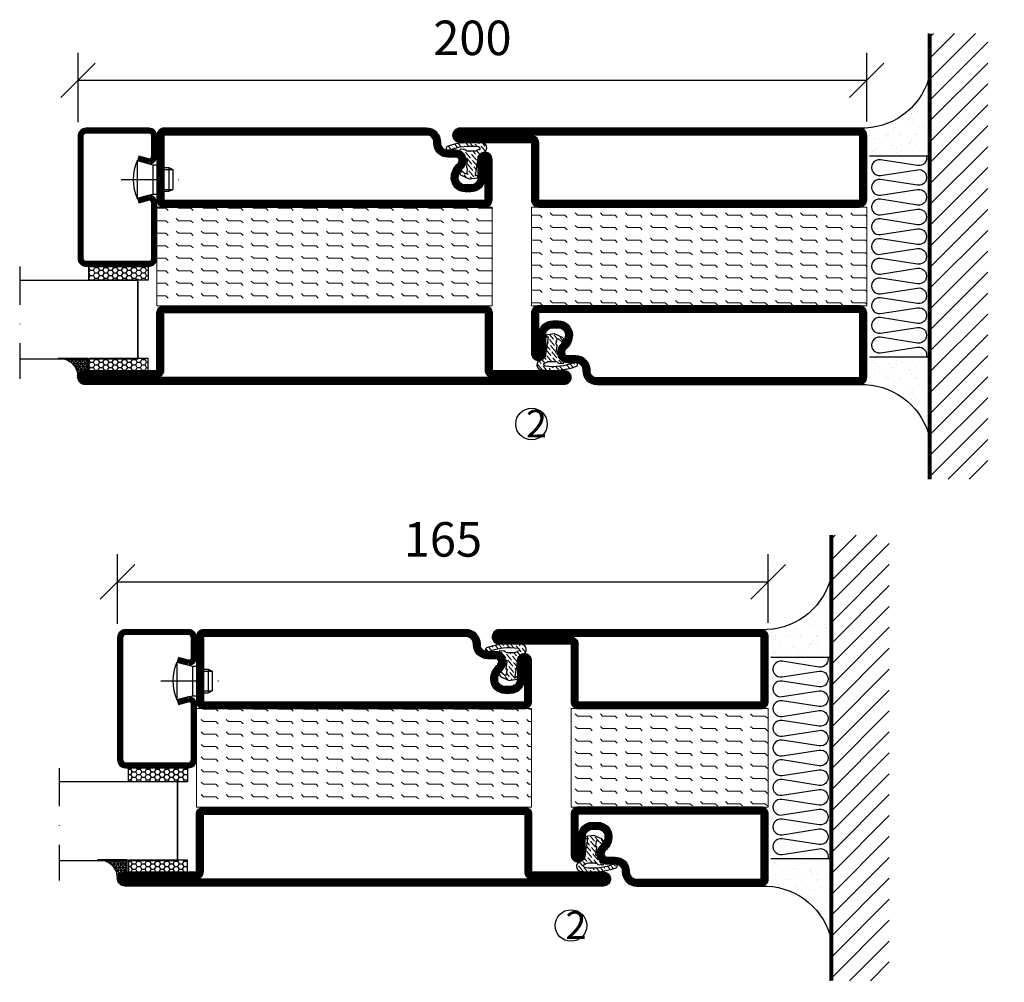
# Model space of a CAD drawing. Units: millimetres. Extents: x 2537 to 3799, y 1446 to 2776.
# Drawn here: x 3549 to 3799, y 1543 to 1787 of the extents above; entities that cross this region are included whole.
import ezdxf

# ---------------------------------------------------------------- set-up
doc = ezdxf.new("R2010")
doc.units = ezdxf.units.MM
doc.header["$LTSCALE"] = 19.36
doc.header["$PDMODE"] = 3
doc.header["$PDSIZE"] = 0.3125
doc.linetypes.add('DASHDOT', pattern=[1, 0.5, -0.25, 0, -0.25])
doc.layers.get('0').update_dxf_attribs({"linetype": 'CONTINUOUS'})
doc.layers.get('Defpoints').update_dxf_attribs({"linetype": 'CONTINUOUS'})
for name, color, linetype in [('CENTRUM', 3, 'DASHDOT'), ('DIMENSION', 2, 'CONTINUOUS'), ('FOGNINGB', 5, 'CONTINUOUS'), ('GLAS_MED_FOGNING', 2, 'CONTINUOUS'), ('ISOLATION', 2, 'CONTINUOUS'), ('ISOLATOR', 2, 'CONTINUOUS'), ('ISOLERING', 3, 'CONTINUOUS'), ('KON', 8, 'CONTINUOUS'), ('SPKONTUR', 7, 'CONTINUOUS'), ('STALPROFIL', 1, 'CONTINUOUS')]:
    doc.layers.add(name, color=color, linetype=linetype)
doc.styles.get("Standard").update_dxf_attribs({"font": 'geniso.shx', "width": 0.7, "oblique": 15, "height": 2.5})
doc.dimstyles.new('Gen-Iso', dxfattribs={"dimtxt": 2.5, "dimasz": 2.5, "dimexe": 2, "dimexo": 1, "dimgap": 1.5, "dimtad": 1, "dimtxsty": 'Standard', "dimblk": 'OBLIQUE', "dimcen": 2.5, "dimclrd": 2, "dimclre": 2, "dimclrt": 6, "dimadec": 0, "dimazin": 0, "dimtfac": 1, "dimtmove": 0, "dimatfit": 3, "dimfxl": 1, "dimlwd": -1, "dimlwe": -1, "dimarcsym": 0})
pattern_1 = [(270, (-33.5392, 104.69716), (0.6874077, -1.190625), [0.79375, -1.5875]), (30, (-33.5392, 104.69716), (0.6874077, 1.190625), [0.79375, -1.5875]), (330, (-33.5392, 104.69716), (1.3748153, -3e-09), [-1.5875, 0.79375])]
pattern_2 = [(270, (-16.9941, 104.69716), (0.6874077, -1.190625), [0.79375, -1.5875]), (30, (-16.9941, 104.69716), (0.6874077, 1.190625), [0.79375, -1.5875]), (330, (-16.9941, 104.69716), (1.3748153, -3e-09), [-1.5875, 0.79375])]
pattern_3 = [(270, (-16.9549, 104.3988), (0.79375, -2e-15), []), (330, (-16.9549, 104.3988), (0.396875, 0.6874077), []), (30, (-16.9549, 104.3988), (-0.396875, 0.6874077), [])]
pattern_4 = [(0, (230, -950.0312), (0, 3.175), [3.175, -3.175]), (45, (233.175, -950.0312), (2e-16, 3.175), [0.79375, -2.902628, 0.79375, -4.490128])]

# ---------------------------------------------------------------- blocks, each defined once
blk = doc.blocks.new('*X12')
at = {"color": 0}
for p, q in [((-89, -51.88), (-77.52, -40.4)), ((-89, -46.57), (-82.83, -40.4)), ((-89, -41.27), (-88.13, -40.4)), ((-86.82, -55), (-72.22, -40.4)), ((-81.52, -55), (-66.92, -40.4)), ((-76.21, -55), (-61.61, -40.4)), ((-70.91, -55), (-56.31, -40.4)), ((-65.61, -55), (-51.01, -40.4)), ((-60.3, -55), (-45.7, -40.4)), ((-55, -55), (-40.4, -40.4)), ((-49.7, -55), (-35.1, -40.4)), ((-44.39, -55), (-29.79, -40.4)), ((-39.09, -55), (-24.49, -40.4)), ((-33.79, -55), (-19.19, -40.4)), ((-28.48, -55), (-13.88, -40.4)), ((-23.18, -55), (-8.58, -40.4)), ((-17.88, -55), (-3.28, -40.4)), ((-12.57, -55), (2.03, -40.4)), ((-7.27, -55), (7.33, -40.4)), ((-1.97, -55), (12.63, -40.4)), ((3.34, -55), (17.94, -40.4)), ((8.64, -55), (23.24, -40.4)), ((13.94, -55), (24, -44.94)), ((19.25, -55), (24, -50.25))]:
    blk.add_line(p, q, dxfattribs=at)
blk = doc.blocks.new('*X11')
at = {"color": 0}
for p, q in [((0, -24.05), (0, -24.05)), ((-6.93, -26.8), (-6.93, -26.8)), ((-6.84, -25.06), (-6.84, -25.06)), ((-6.01, -25.8), (-6.01, -25.8)), ((-6, -25.6), (-6, -25.6)), ((-5.64, -26.14), (-5.64, -26.14)), ((-5.3, -26.59), (-5.3, -26.59)), ((-4.52, -27.17), (-4.52, -27.17)), ((-2.59, -26.23), (-2.59, -26.23)), ((-1.82, -25.1), (-1.82, -25.1)), ((-1.55, -26.1), (-1.55, -26.1)), ((-0.61, -25.05), (-0.61, -25.05)), ((0.08, -25.88), (0.08, -25.88)), ((-6.93, -29.02), (-6.93, -29.02)), ((-3.9, -27.74), (-3.9, -27.74)), ((-2.96, -27.54), (-2.96, -27.54)), ((-1.91, -29.56), (-1.91, -29.56)), ((-1.7, -28.95), (-1.7, -28.95)), ((-1.54, -29.9), (-1.54, -29.9)), ((-6.13, -31.88), (-6.13, -31.88)), ((-5.23, -30.07), (-5.23, -30.07)), ((-5.09, -31.74), (-5.09, -31.74)), ((-4.39, -31.02), (-4.39, -31.02)), ((-4.38, -30.61), (-4.38, -30.61)), ((-3.46, -31.53), (-3.46, -31.53)), ((-0.74, -31.17), (-0.74, -31.17)), ((0.2, -31.49), (0.2, -31.49)), ((0.3, -31.03), (0.3, -31.03)), ((1, -30.06), (1, -30.06)), ((1.01, -30.83), (1.01, -30.83)), ((-6.81, -32.87), (-6.81, -32.87)), ((-5.82, -33.25), (-5.82, -33.25)), ((-4.27, -34.88), (-4.27, -34.88)), ((-1.57, -32.81), (-1.57, -32.81)), ((-1.35, -32.54), (-1.35, -32.54)), ((1.13, -34.68), (1.13, -34.68)), ((2.19, -33.32), (2.19, -33.32)), ((2.55, -33.65), (2.55, -33.65)), ((-6.68, -36.73), (-6.68, -36.73)), ((-4.28, -36.81), (-4.28, -36.81)), ((-3.83, -35.07), (-3.83, -35.07)), ((-3.61, -35.08), (-3.61, -35.08)), ((-3.46, -35.41), (-3.46, -35.41)), ((-3.24, -36.68), (-3.24, -36.68)), ((-2.77, -35.62), (-2.77, -35.62)), ((-1.72, -37), (-1.72, -37)), ((-1.62, -36.46), (-1.62, -36.46)), ((-1.44, -36.66), (-1.44, -36.66)), ((1.1, -36.1), (1.1, -36.1)), ((2.14, -35.97), (2.14, -35.97)), ((2.62, -35.07), (2.62, -35.07)), ((3.46, -35.61), (3.46, -35.61)), ((3.67, -36.69), (3.67, -36.69)), ((3.77, -35.75), (3.77, -35.75)), ((4.29, -35.25), (4.29, -35.25)), ((6.29, -37.07), (6.29, -37.07)), ((6.65, -37.41), (6.65, -37.41)), ((-5.96, -37.56), (-5.96, -37.56)), ((-4.14, -38.73), (-4.14, -38.73)), ((0.27, -37.55), (0.27, -37.55)), ((0.27, -38.83), (0.27, -38.83)), ((0.64, -39.16), (0.64, -39.16)), ((1.26, -38.54), (1.26, -38.54)), ((6.5, -37.54), (6.5, -37.54)), ((6.5, -38.47), (6.5, -38.47)), ((8.39, -39), (8.39, -39)), ((10.99, -39.98), (10.99, -39.98))]:
    blk.add_line(p, q, dxfattribs=at)
blk = doc.blocks.new('65_INF-B10')
at = {"layer": 'FOGNINGB', "const_width": 0.8}
blk.add_lwpolyline([(24, -40.4), (-89, -40.4)], dxfattribs=at)
at = {"layer": 'GLAS_MED_FOGNING'}
for p, q in [((-58, -25), (-58, -40)), ((-7, -25), (-7, -40))]:
    blk.add_line(p, q, dxfattribs=at)
for centre, start, end in [((-82.61, -23.14), 286.8568, 2.0678), ((17.61, -23.14), 177.9322, 253.1432)]:
    blk.add_arc(centre, 17.62, start, end, dxfattribs=at)
at = {"layer": 'ISOLERING'}
blk.add_lwpolyline([(-58, -39.44, 0.538866), (-55.52, -37.19), (-56.98, -27.81, -1.166667), (-53.02, -27.81), (-54.48, -37.19, 1.166667), (-50.52, -37.19), (-51.98, -27.81, -1.166667), (-48.02, -27.81), (-49.48, -37.19, 1.166667), (-45.52, -37.19), (-46.98, -27.81, -1.166667), (-43.02, -27.81), (-44.48, -37.19, 1.166667), (-40.52, -37.19), (-41.98, -27.81, -1.166667), (-38.02, -27.81), (-39.48, -37.19, 1.166667), (-35.52, -37.19), (-36.98, -27.81, -1.166667), (-33.02, -27.81), (-34.48, -37.19, 1.166667), (-30.52, -37.19), (-31.98, -27.81, -1.166667), (-28.02, -27.81), (-29.48, -37.19, 1.166667), (-25.52, -37.19), (-26.98, -27.81, -1.166667), (-23.02, -27.81), (-24.48, -37.19, 1.166667), (-20.52, -37.19), (-21.98, -27.81, -1.166667), (-18.02, -27.81), (-19.48, -37.19, 1.166667), (-15.52, -37.19), (-16.98, -27.81, -1.166667), (-13.02, -27.81), (-14.48, -37.19, 1.166667), (-10.52, -37.19), (-11.98, -27.81, -1.166667), (-8.02, -27.81), (-9.48, -37.19, 0.538866), (-7, -39.44, 0.538866)], format="xyb", dxfattribs=at)
at = {"layer": 'SPKONTUR'}
blk.add_line((24, -40), (-89, -40), dxfattribs=at)
at = {"layer": 'FOGNINGB'}
blk.add_blockref('*X12', (0, 0), dxfattribs=at)
at = {"layer": 'GLAS_MED_FOGNING', "xscale": -1}
blk.add_blockref('*X11', (-65, 0), dxfattribs=at)
at = {"layer": 'GLAS_MED_FOGNING'}
blk.add_blockref('*X11', (0, 0), dxfattribs=at)
blk = doc.blocks.new('SP40020')
at = {"layer": 'CENTRUM'}
blk.add_line((-13, 34.07), (-13, 18), dxfattribs=at)
at = {"layer": 'GLAS_MED_FOGNING'}
for p, q in [((-8.2, 30), (-17.8, 30)), ((-17.8, 30), (-16.73, 26)), ((-8.2, 30), (-9.27, 26)), ((-9.27, 26), (-16.73, 26)), ((-16.73, 26), (-16.73, 25)), ((-9.27, 26), (-9.27, 25)), ((-16, 23.5), (-16, 22)), ((-15.5, 23.5), (-15.5, 21)), ((-10.5, 23.5), (-10.5, 21)), ((-10, 23.5), (-10, 22)), ((-10, 22), (-16, 22)), ((-16, 22), (-15.5, 21)), ((-10.5, 21), (-15.5, 21)), ((-10, 22), (-10.5, 21))]:
    blk.add_line(p, q, dxfattribs=at)
blk.add_arc((-13, 18.93), 12.07, 66.5445, 113.4555, dxfattribs=at)
blk = doc.blocks.new('*U186')
at = {"layer": 'STALPROFIL'}
h = blk.add_hatch(dxfattribs=at)
h.set_pattern_fill('NET3', color=252, scale=0.25, angle=-90)
h.set_pattern_definition(pattern_3)
h.paths.add_polyline_path([(-58.33, 25, -0.455957), (-63.24, 20.05, -0.383307), (-61.33, 17.5), (-58.33, 17.5)])
h = blk.add_hatch(dxfattribs=at)
h.set_pattern_fill('HONEY', color=252, scale=0.25, angle=-90)
h.set_pattern_definition(pattern_2)
h.paths.add_polyline_path([(-58.37, 2.2), (-58.37, 17.2), (-61.37, 17.2), (-61.37, 2.2)])
h = blk.add_hatch(dxfattribs=at)
h.set_pattern_fill('HONEY', color=252, scale=0.25, angle=-90)
h.set_pattern_definition(pattern_1)
h.paths.add_polyline_path([(-35.04, 17.2), (-38.54, 17.2), (-38.54, 2.2), (-35.04, 2.2)])
for p, q in [((-38.56, 4.74), (-38.56, 19.74)), ((-58.56, 4.74), (-38.15, 4.74)), ((-58.15, 4.74), (-38.38, 4.74))]:
    blk.add_line(p, q)
blk.add_lwpolyline([(-58.33, 17.5), (-58.33, 25, -0.455957), (-63.24, 20.05, -0.383307), (-61.33, 17.5)], format="xyb", close=True)
for points in [[(-58.37, 2.2), (-58.37, 17.2), (-61.37, 17.2), (-61.37, 2.2)], [(-38.54, 2.2), (-38.54, 17.2), (-35.04, 17.2), (-35.04, 2.2)]]:
    blk.add_lwpolyline(points, close=True)
at = {"layer": 'CENTRUM'}
blk.add_line((-35.06, 34.74), (-63.56, 34.74), dxfattribs=at)
at = {"layer": 'FOGNINGB'}
for p, q in [((-58.56, 4.74), (-58.56, 34.74)), ((-38.56, 4.74), (-38.56, 34.74)), ((-38.56, 4.74), (-58.15, 4.74))]:
    blk.add_line(p, q, dxfattribs=at)
at = {"layer": 'GLAS_MED_FOGNING'}
blk.add_line((-58.39, 2.51), (-58.39, 4.49), dxfattribs=at)
at = {"layer": 'KON'}
for p, q in [((-58.38, 4.74), (-58.39, 4.74)), ((-58.39, 4.74), (-38.56, 4.74)), ((-58.39, 4.74), (-38.56, 4.74)), ((-38.56, 4.74), (-58.38, 4.74)), ((-38.56, 4.74), (-58.38, 4.74)), ((-38.56, 4.74), (-38.56, 4.74))]:
    blk.add_line(p, q, dxfattribs=at)
at = {"layer": 'SPKONTUR'}
for points in [[(-8.17, 4.94), (-8.98, 1.94, 0.414214), (-6.98, -0.06), (-1.98, -0.06, 0.414214), (0.02, 1.94), (0.02, 17.94, 0.414214), (-1.98, 19.94), (-32.98, 19.94, 0.414214), (-34.98, 17.94), (-34.98, 1.94, 0.414214), (-32.98, -0.06), (-18.98, -0.06, 0.414214), (-16.98, 1.94), (-17.78, 4.94)], [(-6.97, 4.62), (-7.72, 1.82, 0.36588), (-6.98, 1.19), (-1.98, 1.19, 0.414214), (-1.23, 1.94), (-1.23, 17.94, 0.414214), (-1.98, 18.69), (-32.98, 18.69, 0.414214), (-33.73, 17.94), (-33.73, 1.94, 0.414214), (-32.98, 1.19), (-18.98, 1.19, 0.36588), (-18.24, 1.82), (-18.99, 4.62)]]:
    blk.add_lwpolyline(points, format="xyb", dxfattribs=at)
at = {"layer": 'STALPROFIL', "const_width": 1.25}
blk.add_lwpolyline([(-7.57, 4.78), (-8.35, 1.87, 0.398381), (-6.98, 0.57), (-1.98, 0.57, 0.414214), (-0.6, 1.94), (-0.6, 17.94, 0.414214), (-1.98, 19.32), (-32.98, 19.32, 0.414214), (-34.35, 17.94), (-34.35, 1.94, 0.414214), (-32.98, 0.57), (-18.98, 0.57, 0.398381), (-17.6, 1.87), (-18.39, 4.78)], format="xyb", dxfattribs=at)
at = {"layer": 'GLAS_MED_FOGNING', "extrusion": (0, 0, -1), "xscale": -1, "zscale": -1}
blk.add_blockref('SP40020', (-0.02, -25.06), dxfattribs=at)
blk = doc.blocks.new('_Oblique')
at = {"color": 0, "linetype": 'ByBlock', "lineweight": -2}
blk.add_line((-0.5, -0.5), (0.5, 0.5), dxfattribs=at)
blk = doc.blocks.new('*D211')
at = {"layer": 'Defpoints', "color": 0, "lineweight": 0, "transparency": 16777216}
for p in [(3739.11, 1644.47), (3574.11, 1630.33), (3739.11, 1630.53)]:
    blk.add_point(p, dxfattribs=at)
at = {"layer": 'DIMENSION', "color": 2, "transparency": 16777216}
for p, q in [((3574.11, 1633.83), (3574.11, 1651.47)), ((3739.11, 1634.03), (3739.11, 1651.47)), ((3574.11, 1644.47), (3739.11, 1644.47))]:
    blk.add_line(p, q, dxfattribs=at)
at = {"layer": 'DIMENSION', "color": 2, "transparency": 16777216, "xscale": 8.75, "yscale": 8.75, "zscale": 8.75, "rotation": 180}
blk.add_blockref('_Oblique', (3574.11, 1644.47), dxfattribs=at)
at = {"layer": 'DIMENSION', "color": 2, "transparency": 16777216, "xscale": 8.75, "yscale": 8.75, "zscale": 8.75}
blk.add_blockref('_Oblique', (3739.11, 1644.47), dxfattribs=at)
at = {"layer": 'DIMENSION', "color": 6, "lineweight": 0, "transparency": 16777216, "insert": (3656.61, 1654.09), "char_height": 8.75, "attachment_point": 5}
blk.add_mtext('165', dxfattribs=at)
blk = doc.blocks.new('*U197')
at = {"layer": 'STALPROFIL'}
h = blk.add_hatch(dxfattribs=at)
h.set_pattern_fill('NET3', color=252, scale=0.25, angle=-90)
h.set_pattern_definition(pattern_3)
h.paths.add_polyline_path([(-58.33, 25, -0.455957), (-63.24, 20.05, -0.383307), (-61.33, 17.5), (-58.33, 17.5)])
h = blk.add_hatch(dxfattribs=at)
h.set_pattern_fill('HONEY', color=252, scale=0.25, angle=-90)
h.set_pattern_definition(pattern_2)
h.paths.add_polyline_path([(-58.37, 2.2), (-58.37, 17.2), (-61.37, 17.2), (-61.37, 2.2)])
h = blk.add_hatch(dxfattribs=at)
h.set_pattern_fill('HONEY', color=252, scale=0.25, angle=-90)
h.set_pattern_definition(pattern_1)
h.paths.add_polyline_path([(-35.04, 17.2), (-38.54, 17.2), (-38.54, 2.2), (-35.04, 2.2)])
for p, q in [((-38.56, 4.74), (-38.56, 19.74)), ((-58.56, 4.74), (-38.15, 4.74)), ((-58.15, 4.74), (-38.38, 4.74))]:
    blk.add_line(p, q)
blk.add_lwpolyline([(-58.33, 17.5), (-58.33, 25, -0.455957), (-63.24, 20.05, -0.383307), (-61.33, 17.5)], format="xyb", close=True)
for points in [[(-58.37, 2.2), (-58.37, 17.2), (-61.37, 17.2), (-61.37, 2.2)], [(-38.54, 2.2), (-38.54, 17.2), (-35.04, 17.2), (-35.04, 2.2)]]:
    blk.add_lwpolyline(points, close=True)
at = {"layer": 'CENTRUM'}
blk.add_line((-35.06, 34.74), (-63.56, 34.74), dxfattribs=at)
at = {"layer": 'FOGNINGB'}
for p, q in [((-58.56, 4.74), (-58.56, 34.74)), ((-38.56, 4.74), (-38.56, 34.74)), ((-38.56, 4.74), (-58.15, 4.74))]:
    blk.add_line(p, q, dxfattribs=at)
at = {"layer": 'GLAS_MED_FOGNING'}
blk.add_line((-58.39, 2.51), (-58.39, 4.49), dxfattribs=at)
at = {"layer": 'KON'}
for p, q in [((-58.38, 4.74), (-58.39, 4.74)), ((-58.39, 4.74), (-38.56, 4.74)), ((-58.39, 4.74), (-38.56, 4.74)), ((-38.56, 4.74), (-58.38, 4.74)), ((-38.56, 4.74), (-58.38, 4.74)), ((-38.56, 4.74), (-38.56, 4.74))]:
    blk.add_line(p, q, dxfattribs=at)
at = {"layer": 'SPKONTUR'}
for points in [[(-8.17, 4.94), (-8.98, 1.94, 0.414214), (-6.98, -0.06), (-1.98, -0.06, 0.414214), (0.02, 1.94), (0.02, 17.94, 0.414214), (-1.98, 19.94), (-32.98, 19.94, 0.414214), (-34.98, 17.94), (-34.98, 1.94, 0.414214), (-32.98, -0.06), (-18.98, -0.06, 0.414214), (-16.98, 1.94), (-17.78, 4.94)], [(-6.97, 4.62), (-7.72, 1.82, 0.36588), (-6.98, 1.19), (-1.98, 1.19, 0.414214), (-1.23, 1.94), (-1.23, 17.94, 0.414214), (-1.98, 18.69), (-32.98, 18.69, 0.414214), (-33.73, 17.94), (-33.73, 1.94, 0.414214), (-32.98, 1.19), (-18.98, 1.19, 0.36588), (-18.24, 1.82), (-18.99, 4.62)]]:
    blk.add_lwpolyline(points, format="xyb", dxfattribs=at)
at = {"layer": 'STALPROFIL', "const_width": 1.25}
blk.add_lwpolyline([(-7.57, 4.78), (-8.35, 1.87, 0.398381), (-6.98, 0.57), (-1.98, 0.57, 0.414214), (-0.6, 1.94), (-0.6, 17.94, 0.414214), (-1.98, 19.32), (-32.98, 19.32, 0.414214), (-34.35, 17.94), (-34.35, 1.94, 0.414214), (-32.98, 0.57), (-18.98, 0.57, 0.398381), (-17.6, 1.87), (-18.39, 4.78)], format="xyb", dxfattribs=at)
at = {"layer": 'GLAS_MED_FOGNING', "extrusion": (0, 0, -1), "xscale": -1, "zscale": -1}
blk.add_blockref('SP40020', (-0.02, -25.06), dxfattribs=at)
blk = doc.blocks.new('*D213')
at = {"layer": 'Defpoints', "color": 0, "lineweight": 0, "transparency": 16777216}
for p in [(3764.09, 1771.61), (3564.09, 1757.48), (3764.09, 1757.67)]:
    blk.add_point(p, dxfattribs=at)
at = {"layer": 'DIMENSION', "color": 2, "transparency": 16777216}
for p, q in [((3564.09, 1760.98), (3564.09, 1778.61)), ((3764.09, 1761.17), (3764.09, 1778.61)), ((3564.09, 1771.61), (3764.09, 1771.61))]:
    blk.add_line(p, q, dxfattribs=at)
at = {"layer": 'DIMENSION', "color": 2, "transparency": 16777216, "xscale": 8.75, "yscale": 8.75, "zscale": 8.75, "rotation": 180}
blk.add_blockref('_Oblique', (3564.09, 1771.61), dxfattribs=at)
at = {"layer": 'DIMENSION', "color": 2, "transparency": 16777216, "xscale": 8.75, "yscale": 8.75, "zscale": 8.75}
blk.add_blockref('_Oblique', (3764.09, 1771.61), dxfattribs=at)
at = {"layer": 'DIMENSION', "color": 6, "lineweight": 0, "transparency": 16777216, "insert": (3664.09, 1781.24), "char_height": 8.75, "attachment_point": 5}
blk.add_mtext('200', dxfattribs=at)
blk = doc.blocks.new('8510')
at = {"layer": 'SPKONTUR'}
blk.add_lwpolyline([(-8.4, 11.9), (-8.4, 11.89), (-8.4, 11.9, -0.414214), (-5.9, 14.4), (-3.8, 14.4, 0.414214), (-2, 16.2), (-2, 16.4, -0.414214), (1.6, 20), (68.2, 20, -0.414214), (70, 18.2), (70, 1.8, -0.414214), (68.2, 0), (-13.2, 0, -0.414214), (-15, 1.8), (-15, 12.1, -0.414214), (-13.2, 13.9), (-13.2, 13.9, -0.414214), (-11.4, 12.1), (-11.4, 7.4, 0.414214), (-9.6, 5.6), (-8.2, 5.6, 0.414214), (-6.4, 7.4, 0.198912), (-7.28, 9.52), (-7.52, 9.76, -0.198912), (-8.4, 11.89)], format="xyb", dxfattribs=at)
blk.add_lwpolyline([(-6.65, 11.89), (-6.65, 11.9, -0.414214), (-5.9, 12.65), (-3.8, 12.65, 0.414214), (-0.25, 16.2), (-0.25, 16.4, -0.414214), (1.6, 18.25), (68.2, 18.25, -0.414214), (68.25, 18.2), (68.25, 1.8, -0.414214), (68.2, 1.75), (-13.2, 1.75, -0.414214), (-13.25, 1.8), (-13.25, 12.1, -0.413618), (-13.2, 12.15, -0.41358), (-13.15, 12.1), (-13.15, 7.4, 0.414214), (-9.6, 3.85), (-8.2, 3.85, 0.414214), (-4.65, 7.4, 0.198912), (-6.04, 10.76), (-6.28, 11, -0.198912)], format="xyb", close=True, dxfattribs=at)
at = {"layer": 'STALPROFIL', "const_width": 1.75}
blk.add_lwpolyline([(-7.52, 11.89), (-7.52, 11.9, -0.414214), (-5.9, 13.53), (-3.8, 13.53, 0.414214), (-1.13, 16.2), (-1.13, 16.4, -0.414214), (1.6, 19.12), (68.2, 19.12, -0.414214), (69.12, 18.2), (69.12, 1.8, -0.414214), (68.2, 0.88), (-13.2, 0.88, -0.414214), (-14.12, 1.8), (-14.12, 12.1, -0.414214), (-13.2, 13.02, -0.414214), (-12.28, 12.1), (-12.28, 7.4, 0.414214), (-9.6, 4.73), (-8.2, 4.73, 0.414214), (-5.52, 7.4, 0.198912), (-6.66, 10.14), (-6.9, 10.38, -0.198912)], format="xyb", close=True, dxfattribs=at)
blk = doc.blocks.new('58525')
at = {"layer": 'ISOLATOR', "lineweight": 0}
h = blk.add_hatch(dxfattribs=at)
h.set_pattern_fill('FLEX', color=256, scale=0.5, style=0)
h.set_pattern_definition(pattern_4)
h.paths.add_polyline_path([(70, 0), (70, 25), (-15, 25), (-15, 0)])
blk.add_lwpolyline([(-15, 0), (70, 0), (70, 25), (-15, 25)], close=True, dxfattribs=at)
blk = doc.blocks.new('SP40035')
at = {"layer": 'GLAS_MED_FOGNING', "lineweight": 0}
h = blk.add_hatch(dxfattribs=at)
h.set_pattern_fill('ANSI36', color=256, scale=0.25, angle=5, style=0)
h.set_pattern_definition([(50, (1250, -935), (0.2848244, 1.57429627), [1.984375, -0.396875, 0, -0.396875])])
h.paths.add_polyline_path([(6.28, 11.93, -0.354119), (6.48, 12.26), (6.63, 12.32, -0.206482), (7.71, 13.98, -0.042559), (8.12, 14.28, 0.7927), (8, 14.65), (6.9, 14.56, 0.177741), (6.78, 14.5), (6.71, 14.43, -0.198912), (6, 14.14), (4.43, 14.14, -0.155409), (3.85, 14.32, 0.0327), (3.54, 14.52, -0.977099), (3.45, 15.32, -0.132977), (10.82, 14.45, 0.048391), (10.91, 14.4), (11.2, 14.4, 0.020293), (11.35, 14.41, 0.593297), (11.43, 15.37, 0.066094), (6.59, 16.4), (3.67, 16.4, 0.01672), (2.43, 16.26, 0.695311), (1.97, 13.89, -0.169939), (3.05, 13.4, -0.085808), (3.42, 12.96), (3.44, 12.83, -0.105307), (3.6, 12.1), (3.6, 11.85), (4.21, 8.01, -0.463822), (4.11, 7.89), (3.86, 8.02, 0.250947), (3.6, 7.77), (3.6, 7.54, 0.062275), (3.64, 7.45), (5.74, 7.16, 0.129372), (5.89, 7.19), (7.85, 8.08, 0.605976), (7.76, 9.28), (6.8, 8.41, -0.440011), (6.44, 8.66), (6.29, 9.75, -0.305731), (6.38, 9.95), (6.43, 9.98, 0.305731), (6.53, 10.18)])
at = {"layer": 'ISOLATION', "flags": 128}
blk.add_lwpolyline([(2.43, 16.26, -0.122178), (11.43, 15.37, -1), (10.82, 14.45, 0.13322), (3.44, 15.32, 0.960853), (3.54, 14.52, -0.0327), (3.85, 14.32, 0.155409), (4.43, 14.14), (6, 14.14, 0.198912), (6.71, 14.43), (6.78, 14.5, -0.177741), (6.9, 14.56), (8, 14.65, -0.7927), (8.12, 14.28, 0.196607), (6.77, 12.46, -0.247298), (6.64, 12.32), (6.48, 12.26, 0.354119), (6.28, 11.93), (6.53, 10.18, -0.305731), (6.43, 9.98), (6.38, 9.95, 0.305731), (6.29, 9.75), (6.44, 8.66, 0.440011), (6.8, 8.41), (7.76, 9.28, -0.605976), (7.85, 8.08), (5.85, 7.18, -0.094896), (5.74, 7.16), (3.64, 7.45, -0.501378), (3.86, 8.02), (4.11, 7.89, 0.453318), (4.21, 8.01), (3.42, 12.96, 0.212342), (2.3, 13.75, -0.806331)], format="xyb", close=True, dxfattribs=at)
blk = doc.blocks.new('8522')
at = {"layer": 'SPKONTUR', "flags": 128}
blk.add_lwpolyline([(-15, -1.8), (-15, -16.4), (-33.2, -16.4, 0.414214), (-35, -18.2), (-35, -18.2, 0.414214), (-33.2, -20), (88.2, -20, 0.414214), (90, -18.2), (90, -18.2, 0.414214), (88.2, -16.4), (70, -16.4), (70, -1.8, 0.414214), (68.2, 0), (-13.2, 0, 0.414214)], format="xyb", close=True, dxfattribs=at)
at = {"layer": 'SPKONTUR'}
for points in [[(10, -18.25), (88.2, -18.25, 0.413617), (88.25, -18.2, 0.413581), (88.2, -18.15), (70, -18.15, -0.414214), (68.25, -16.4), (68.25, -1.8, 0.414214), (68.2, -1.75), (10, -1.75), (-13.2, -1.75, 0.414214), (-13.25, -1.8), (-13.25, -16.4, -0.414214), (-15, -18.15), (-33.2, -18.15, 0.413629), (-33.25, -18.2, 0.413569), (-33.2, -18.25)], [(88.2, -18.25), (88.2, -18.25, 0.413617), (88.25, -18.2, 0.413581), (88.2, -18.15), (70, -18.15, -0.414214), (68.25, -16.4), (68.25, -1.8, 0.414214), (68.2, -1.75), (68.2, -1.75), (-13.2, -1.75, 0.414214), (-13.25, -1.8), (-13.25, -16.4, -0.414214), (-15, -18.15), (-33.2, -18.15, 0.413629), (-33.25, -18.2, 0.413569), (-33.2, -18.25)]]:
    blk.add_lwpolyline(points, format="xyb", close=True, dxfattribs=at)
at = {"layer": 'STALPROFIL', "const_width": 1.75, "flags": 128}
blk.add_lwpolyline([(88.2, -17.28), (70, -17.28, -0.414214), (69.12, -16.4), (69.12, -1.8, 0.414214), (68.2, -0.88), (68.2, -0.88), (-13.2, -0.88, 0.414214), (-14.12, -1.8), (-14.12, -16.4, -0.414214), (-15, -17.28), (-33.2, -17.28, 0.414214), (-34.12, -18.2, 0.414214), (-33.2, -19.12), (88.2, -19.12, 0.414214), (89.12, -18.2, 0.414214)], format="xyb", close=True, dxfattribs=at)
blk.add_lwpolyline([(88.2, -19.12), (88.2, -19.12)], dxfattribs=at)
blk = doc.blocks.new('*U195')
at = {"lineweight": 0, "xscale": -1}
for name, p in [('8510', (45, -20)), ('SP40035', (60, -20)), ('58525', (45, -45)), ('8522', (45, -45))]:
    blk.add_blockref(name, p, dxfattribs=at)
blk = doc.blocks.new('8521')
at = {"layer": 'SPKONTUR'}
for points in [[(-15, -16.4), (-15, -1.8, -0.414214), (-13.2, 0), (68.2, 0, -0.414214), (70, -1.8), (70, -18.2, -0.414214), (68.2, -20), (-33.2, -20, -0.414214), (-35, -18.2), (-35, -18.2, -0.414214), (-33.2, -16.4)], [(-13.25, -16.4), (-13.25, -1.8, -0.414214), (-13.2, -1.75), (68.2, -1.75, -0.414214), (68.25, -1.8), (68.25, -18.2, -0.414214), (68.2, -18.25), (-33.2, -18.25, -0.413618), (-33.25, -18.2, -0.413579), (-33.2, -18.15), (-15, -18.15, 0.414214)]]:
    blk.add_lwpolyline(points, format="xyb", close=True, dxfattribs=at)
at = {"layer": 'STALPROFIL', "const_width": 1.75}
blk.add_lwpolyline([(-14.13, -16.4), (-14.13, -1.8, -0.414214), (-13.2, -0.87), (68.2, -0.87, -0.414214), (69.12, -1.8), (69.12, -18.2, -0.414214), (68.2, -19.12), (-33.2, -19.12, -0.414214), (-34.13, -18.2, -0.414214), (-33.2, -17.27), (-15, -17.27, 0.414214)], format="xyb", close=True, dxfattribs=at)
blk = doc.blocks.new('*U188')
at = {"lineweight": 0, "xscale": -1, "rotation": 180}
for name, p in [('8521', (-10, 45)), ('58525', (-10, 45)), ('8510', (-10, 20)), ('SP40035', (-25, 20))]:
    blk.add_blockref(name, p, dxfattribs=at)
blk = doc.blocks.new('*U198')
at = {"lineweight": 0, "xscale": -1, "rotation": 359.9999999999999}
for name, p in [('8510', (45, -20)), ('SP40035', (60, -20)), ('58525', (45, -45)), ('8522', (45, -45))]:
    blk.add_blockref(name, p, dxfattribs=at)
blk = doc.blocks.new('5010')
at = {"layer": 'SPKONTUR'}
blk.add_lwpolyline([(-8.4, 11.9), (-8.4, 11.89), (-8.4, 11.9, -0.414214), (-5.9, 14.4), (-3.8, 14.4, 0.414214), (-2, 16.2), (-2, 16.4, -0.414214), (1.6, 20), (33.2, 20, -0.414214), (35, 18.2), (35, 1.8, -0.414214), (33.2, 0), (-13.2, 0, -0.414214), (-15, 1.8), (-15, 12.1, -0.414214), (-13.2, 13.9), (-13.2, 13.9, -0.414214), (-11.4, 12.1), (-11.4, 7.4, 0.414214), (-9.6, 5.6), (-8.2, 5.6, 0.414214), (-6.4, 7.4, 0.198912), (-7.28, 9.52), (-7.52, 9.76, -0.198912), (-8.4, 11.89)], format="xyb", dxfattribs=at)
blk.add_lwpolyline([(-6.65, 11.89), (-6.65, 11.9, -0.414214), (-5.9, 12.65), (-3.8, 12.65, 0.414214), (-0.25, 16.2), (-0.25, 16.4, -0.414214), (1.6, 18.25), (33.2, 18.25, -0.414214), (33.25, 18.2), (33.25, 1.8, -0.414214), (33.2, 1.75), (-13.2, 1.75, -0.414214), (-13.25, 1.8), (-13.25, 12.1, -0.413618), (-13.2, 12.15, -0.41358), (-13.15, 12.1), (-13.15, 7.4, 0.414214), (-9.6, 3.85), (-8.2, 3.85, 0.414214), (-4.65, 7.4, 0.198912), (-6.04, 10.76), (-6.28, 11, -0.198912)], format="xyb", close=True, dxfattribs=at)
at = {"layer": 'STALPROFIL', "const_width": 1.75}
blk.add_lwpolyline([(-7.52, 11.89), (-7.52, 11.9, -0.414214), (-5.9, 13.53), (-3.8, 13.53, 0.414214), (-1.13, 16.2), (-1.13, 16.4, -0.414214), (1.6, 19.12), (33.2, 19.12, -0.414214), (34.12, 18.2), (34.12, 1.8, -0.414214), (33.2, 0.88), (-13.2, 0.88, -0.414214), (-14.12, 1.8), (-14.12, 12.1, -0.414214), (-13.2, 13.02, -0.414214), (-12.28, 12.1), (-12.28, 7.4, 0.414214), (-9.6, 4.73), (-8.2, 4.73, 0.414214), (-5.52, 7.4, 0.198912), (-6.66, 10.14), (-6.9, 10.38, -0.198912)], format="xyb", close=True, dxfattribs=at)
blk = doc.blocks.new('55025')
at = {"layer": 'ISOLATOR', "lineweight": 0}
h = blk.add_hatch(dxfattribs=at)
h.set_pattern_fill('FLEX', color=256, scale=0.5, style=0)
h.set_pattern_definition(pattern_4)
h.paths.add_polyline_path([(35, 0), (35, 25), (-15, 25), (-15, 0)])
blk.add_lwpolyline([(-15, 0), (35, 0), (35, 25), (-15, 25)], close=True, dxfattribs=at)
blk = doc.blocks.new('5021')
at = {"layer": 'SPKONTUR'}
for points in [[(-15, -16.4), (-15, -1.8, -0.414214), (-13.2, 0), (33.2, 0, -0.414214), (35, -1.8), (35, -18.2, -0.414214), (33.2, -20), (-33.2, -20, -0.414214), (-35, -18.2), (-35, -18.2, -0.414214), (-33.2, -16.4)], [(-13.25, -16.4), (-13.25, -1.8, -0.414214), (-13.2, -1.75), (33.2, -1.75, -0.414214), (33.25, -1.8), (33.25, -18.2, -0.414214), (33.2, -18.25), (-33.2, -18.25, -0.413618), (-33.25, -18.2, -0.413579), (-33.2, -18.15), (-15, -18.15, 0.414214)]]:
    blk.add_lwpolyline(points, format="xyb", close=True, dxfattribs=at)
at = {"layer": 'STALPROFIL', "const_width": 1.75}
blk.add_lwpolyline([(-14.13, -16.4), (-14.13, -1.8, -0.414214), (-13.2, -0.87), (33.2, -0.87, -0.414214), (34.12, -1.8), (34.12, -18.2, -0.414214), (33.2, -19.12), (-33.2, -19.12, -0.414214), (-34.13, -18.2, -0.414214), (-33.2, -17.27), (-15, -17.27, 0.414214)], format="xyb", close=True, dxfattribs=at)
blk = doc.blocks.new('*U203')
at = {"lineweight": 0, "xscale": -1, "rotation": 180}
for name, p in [('5021', (-10, 45)), ('55025', (-10, 45)), ('5010', (-10, 20)), ('SP40035', (-25, 20))]:
    blk.add_blockref(name, p, dxfattribs=at)

msp = doc.modelspace()

# ---------------------------------------------------------------- hatches: boundary and pattern name
at = {"layer": 'DIMENSION', "lineweight": 0}
h = msp.add_hatch(dxfattribs=at)
h.set_pattern_fill('AR-CONC', color=256)
h.paths.add_polyline_path([(3786.481, 1659.501), (3773.976, 1659.501), (3773.976, 1632.001), (3786.481, 1632.001)])
h.paths.add_polyline_path([(3798.983, 1659.501), (3786.481, 1659.501), (3786.481, 1632.001), (3798.983, 1632.001)])

# ---------------------------------------------------------------- linework, layer by layer
at = {"layer": 'GLAS_MED_FOGNING'}
for centre in [(3679.085, 1684.472), (3689.111, 1557.324)]:
    msp.add_circle(centre, 4, dxfattribs=at)

# ---------------------------------------------------------------- block references
at = {"lineweight": 0, "rotation": 90.00000000000001}
for name, p in [('*U197', (3584.026, 1759.453)), ('*U186', (3594.052, 1632.306))]:
    msp.add_blockref(name, p, dxfattribs=at)
for name, p in [('*U195', (3609.085, 1759.477)), ('*U188', (3704.085, 1694.477)), ('*U198', (3619.111, 1632.328))]:
    msp.add_blockref(name, p)
at = {"lineweight": 0}
msp.add_blockref('*U203', (3714.111, 1567.328), dxfattribs=at)
at = {"layer": 'GLAS_MED_FOGNING', "xscale": -1, "rotation": 90}
for p in [(3739.785, 1694.476), (3714.811, 1567.329)]:
    msp.add_blockref('65_INF-B10', p, dxfattribs=at)

# ---------------------------------------------------------------- texts
at = {"layer": 'CENTRUM', "char_height": 7, "width": 8.75, "attachment_point": 1}
for insert in [(3677.672, 1688.062), (3687.698, 1560.914)]:
    msp.add_mtext('{\\C6;2}', dxfattribs=dict(at, insert=insert))

# ---------------------------------------------------------------- dimensions: what is measured, and where the dimension line sits
at = {"layer": 'DIMENSION', "lineweight": 0}
for base, p1, p2, picture, middle in [((3764.085, 1771.614), (3564.085, 1757.476), (3764.085, 1757.673), '*D213', (3664.085, 1781.24)), ((3739.111, 1644.466), (3574.111, 1630.328), (3739.111, 1630.526), '*D211', (3656.611, 1654.091))]:
    dim = msp.add_linear_dim(base=base, p1=p1, p2=p2, dimstyle='Gen-Iso', dxfattribs=at)
    dim.commit()
    dim.dimension.update_dxf_attribs({"geometry": picture, "text_midpoint": middle})

doc.saveas('drawing.dxf')
